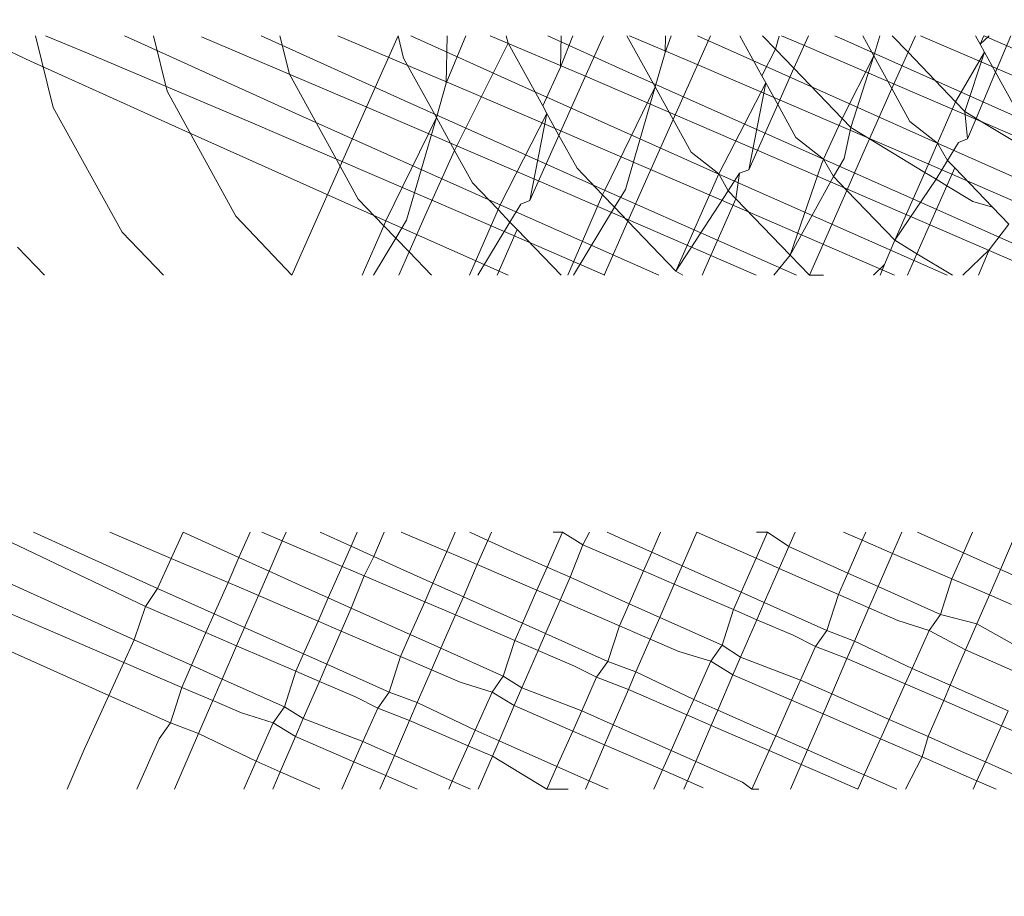
# Model space of a CAD drawing. Units: millimetres. Extents: x -9947 to 12529, y -5357 to 4854.
# Drawn here: x 3293 to 3298, y 1884 to 1889 of the extents above; entities that cross this region are included whole.
import ezdxf

# ---------------------------------------------------------------- set-up
doc = ezdxf.new("R2010")
doc.units = ezdxf.units.MM
doc.layers.get('0').update_dxf_attribs({"lineweight": 5})
doc.layers.add('Размеры', color=1, linetype='Continuous', lineweight=5)
doc.dimstyles.new('размеры Маф', dxfattribs={"dimtxt": 150, "dimasz": 50, "dimexe": 50, "dimexo": 0.0625, "dimgap": 0.09, "dimtad": 1, "dimdec": 0, "dimzin": 0, "dimdsep": 46, "dimtxsty": 'Standard', "dimblk": 'ARCHTICK', "dimcen": 0.09, "dimdle": 50, "dimclrd": 256, "dimclre": 256, "dimclrt": 256, "dimadec": 0, "dimazin": 0, "dimtfac": 1, "dimtdec": 0, "dimtix": 1, "dimtofl": 0, "dimtmove": 0, "dimatfit": 3, "dimfxl": 1, "dimtolj": 1, "dimtzin": 0, "dimlwd": -1, "dimlwe": -1, "dimarcsym": 1})

# ---------------------------------------------------------------- blocks, each defined once
blk = doc.blocks.new('_ArchTick')
at = {"color": 0, "linetype": 'ByBlock', "const_width": 0.15}
blk.add_lwpolyline([(-0.5, -0.5), (0.5, 0.5)], dxfattribs=at)
blk = doc.blocks.new('*D13')
at = {"layer": 'Defpoints', "color": 0, "transparency": 16777216}
for p in [(-8398.4276, 3220.9261), (8822.2465, 3098.5936), (8822.2465, -4641.5373)]:
    blk.add_point(p, dxfattribs=at)
at = {"layer": 'Размеры', "transparency": 16777216}
for p, q in [((-8398.4276, 3220.8636), (-8398.4276, -4691.5373)), ((8822.2465, 3098.5311), (8822.2465, -4691.5373)), ((-8448.4276, -4641.5373), (8872.2465, -4641.5373))]:
    blk.add_line(p, q, dxfattribs=at)
at = {"layer": 'Размеры', "transparency": 16777216, "xscale": 50, "yscale": 50, "zscale": 50, "rotation": 180}
blk.add_blockref('_ArchTick', (-8398.4276, -4641.5373), dxfattribs=at)
at = {"layer": 'Размеры', "transparency": 16777216, "xscale": 50, "yscale": 50, "zscale": 50}
blk.add_blockref('_ArchTick', (8822.2465, -4641.5373), dxfattribs=at)
at = {"layer": 'Размеры', "transparency": 16777216, "insert": (211.9095, -4566.4473), "char_height": 150, "attachment_point": 5}
blk.add_mtext('\\A1;17221', dxfattribs=at)
blk = doc.blocks.new('*D14')
at = {"layer": 'Defpoints', "color": 0, "transparency": 16777216}
for p in [(-6810.7803, 4803.9519), (12479.4563, 4803.9519), (-6810.7803, -3034.4215)]:
    blk.add_point(p, dxfattribs=at)
at = {"layer": 'Размеры', "transparency": 16777216}
for p, q in [((12479.4563, -3084.4215), (12479.4563, 4853.9519)), ((-6810.7178, 4803.9519), (12529.4563, 4803.9519)), ((-6810.7178, -3034.4215), (12529.4563, -3034.4215))]:
    blk.add_line(p, q, dxfattribs=at)
at = {"layer": 'Размеры', "transparency": 16777216, "xscale": 50, "yscale": 50, "zscale": 50}
for p, rotation in [((12479.4563, 4803.9519), 90), ((12479.4563, -3034.4215), 270)]:
    blk.add_blockref('_ArchTick', p, dxfattribs=dict(at, rotation=rotation))
at = {"layer": 'Размеры', "transparency": 16777216, "insert": (12404.3663, 884.7652), "char_height": 150, "attachment_point": 5, "rotation": 90}
blk.add_mtext('\\A1;7838', dxfattribs=at)
blk = doc.blocks.new('*D15')
at = {"layer": 'Defpoints', "color": 0, "transparency": 16777216}
for p in [(-7317.0796, 3305.6139), (11980.9101, 3305.6139), (-7317.0796, -1534.4676)]:
    blk.add_point(p, dxfattribs=at)
at = {"layer": 'Размеры', "transparency": 16777216}
for p, q in [((11980.9101, -1584.4676), (11980.9101, 3355.6139)), ((-7317.0171, 3305.6139), (12030.9101, 3305.6139)), ((-7317.0171, -1534.4676), (12030.9101, -1534.4676))]:
    blk.add_line(p, q, dxfattribs=at)
at = {"layer": 'Размеры', "transparency": 16777216, "xscale": 50, "yscale": 50, "zscale": 50}
for p, rotation in [((11980.9101, 3305.6139), 90), ((11980.9101, -1534.4676), 270)]:
    blk.add_blockref('_ArchTick', p, dxfattribs=dict(at, rotation=rotation))
at = {"layer": 'Размеры', "transparency": 16777216, "insert": (11905.8201, 885.5731), "char_height": 150, "attachment_point": 5, "rotation": 90}
blk.add_mtext('\\A1;4840', dxfattribs=at)

msp = doc.modelspace()

# ---------------------------------------------------------------- linework, layer by layer
for p, q in [((3293.2851, 1888.327), (3293.011, 1888.4548)), ((3293.4001, 1888.0938), (3293.311, 1888.4548)), ((3293.3612, 1888.4548), (3293.5726, 1888.3675)), ((3293.8601, 1888.4079), (3293.7596, 1888.4548)), ((3293.9736, 1888.1746), (3293.9044, 1888.4548)), ((3294.1476, 1888.4484), (3294.9682, 1888.1003)), ((3295.168, 1888.1284), (3294.4476, 1888.4548)), ((3294.5898, 1888.2613), (3294.542, 1888.4548)), ((3294.8345, 1888.4548), (3295.4952, 1888.1744)), ((3295.1369, 1888.4548), (3294.8453, 1887.798)), ((3295.1647, 1888.3422), (3295.1369, 1888.4548)), ((3295.743, 1888.2093), (3295.2012, 1888.4548)), ((3295.3849, 1888.4548), (3295.3801, 1888.2156)), ((3295.3801, 1888.2156), (3295.4778, 1888.4548)), ((3295.6918, 1888.4164), (3295.4216, 1887.8766)), ((3295.6003, 1888.4548), (3296.0702, 1888.2554)), ((3295.6918, 1888.4164), (3295.6823, 1888.4548)), ((3295.8657, 1888.1012), (3295.6918, 1888.4164)), ((3296.2701, 1888.2835), (3295.8921, 1888.4548)), ((3296.1714, 1888.4548), (3295.9477, 1887.9526)), ((3295.9582, 1888.4548), (3295.9551, 1888.2965)), ((3295.9551, 1888.2965), (3296.018, 1888.4548)), ((3296.4321, 1888.1978), (3296.2903, 1888.4548)), ((3296.3022, 1888.4548), (3296.5973, 1888.3296)), ((3296.4851, 1888.4548), (3296.4822, 1888.3707)), ((3296.4822, 1888.3707), (3296.5131, 1888.4548)), ((3296.7103, 1888.4548), (3296.5227, 1888.0335)), ((3296.8451, 1888.3645), (3296.6457, 1888.4548)), ((3296.9699, 1888.2525), (3296.8583, 1888.4548)), ((3296.9736, 1888.4548), (3297.0385, 1888.3871)), ((3297.0385, 1888.3871), (3297.0572, 1888.4517)), ((3297.068, 1888.4548), (3297.1723, 1888.4105)), ((3297.2043, 1888.4548), (3297.1312, 1888.2905)), ((3297.1723, 1888.4105), (3298.231, 1887.9553)), ((3297.3722, 1888.4386), (3297.3366, 1888.4548)), ((3298.4004, 1887.9792), (3297.3722, 1888.4386)), ((3297.5341, 1888.3529), (3297.4779, 1888.4548)), ((3297.5636, 1888.4548), (3297.5341, 1888.3529)), ((3297.6262, 1888.4548), (3297.7062, 1888.3714)), ((3297.7433, 1888.4548), (3297.7062, 1888.3714)), ((3297.769, 1888.4548), (3298.758, 1888.0295)), ((3298.0698, 1888.4115), (3298.0459, 1888.4548)), ((3298.0698, 1888.4115), (3298.0884, 1888.4548)), ((3298.1152, 1888.4548), (3298.0698, 1888.4115)), ((3298.0913, 1888.3724), (3298.0698, 1888.4115)), ((3298.9739, 1888.0599), (3298.0902, 1888.4548)), ((3298.2245, 1888.4548), (3298.1472, 1888.2712)), ((3293.5726, 1888.3675), (3294.3932, 1888.0193)), ((3294.641, 1888.0542), (3293.8601, 1888.4079)), ((3296.4822, 1888.3707), (3296.4321, 1888.1978)), ((3297.8733, 1887.905), (3296.8451, 1888.3645)), ((3296.9699, 1888.2525), (3297.0385, 1888.3871)), ((3297.0385, 1888.3871), (3297.1312, 1888.2905)), ((3297.7062, 1888.3714), (3297.6247, 1888.1887)), ((3297.7062, 1888.3714), (3297.9452, 1888.1223)), ((3297.9452, 1888.1223), (3298.0913, 1888.3724)), ((3298.0913, 1888.3724), (3297.9928, 1888.0726)), ((3298.1472, 1888.2712), (3298.0913, 1888.3724)), ((3294.066, 1887.9733), (3293.2851, 1888.327)), ((3295.33, 1888.0426), (3295.1647, 1888.3422)), ((3296.5973, 1888.3296), (3297.656, 1887.8744)), ((3297.3737, 1888.0377), (3297.5341, 1888.3529)), ((3297.5341, 1888.3529), (3297.4178, 1887.9917)), ((3297.6247, 1888.1887), (3297.5341, 1888.3529)), ((3295.8657, 1888.1012), (3295.9551, 1888.2965)), ((3297.2983, 1887.824), (3296.2701, 1888.2835)), ((3297.1312, 1888.2905), (3297.0497, 1888.1077)), ((3297.1312, 1888.2905), (3297.3737, 1888.0377)), ((3298.1472, 1888.2712), (3298.0493, 1888.0385)), ((3298.2429, 1888.0977), (3298.1472, 1888.2712)), ((3294.8453, 1887.798), (3294.5898, 1888.2613)), ((3295.3801, 1888.2156), (3295.33, 1888.0426)), ((3296.0702, 1888.2554), (3297.1289, 1887.8002)), ((3296.7533, 1887.7584), (3296.9893, 1888.2173)), ((3296.9893, 1888.2173), (3296.9035, 1887.7796)), ((3296.9893, 1888.2173), (3296.9699, 1888.2525)), ((3297.0497, 1888.1077), (3296.9893, 1888.2173)), ((3294.3206, 1887.5456), (3293.9736, 1888.1746)), ((3295.4952, 1888.1744), (3296.5539, 1887.7192)), ((3296.7713, 1887.7498), (3295.743, 1888.2093)), ((3296.1783, 1887.6775), (3296.4321, 1888.1978)), ((3296.4321, 1888.1978), (3296.2824, 1887.681)), ((3296.5227, 1888.0335), (3296.4321, 1888.1978)), ((3297.6247, 1888.1887), (3297.5117, 1887.9349)), ((3297.7158, 1888.0235), (3297.6247, 1888.1887)), ((3296.1963, 1887.6689), (3295.168, 1888.1284)), ((3297.8553, 1887.9135), (3297.9452, 1888.1223)), ((3297.9452, 1888.1223), (3297.9928, 1888.0726)), ((3293.7471, 1887.4649), (3293.4001, 1888.0938)), ((3294.9682, 1888.1003), (3296.0269, 1887.6451)), ((3295.8872, 1888.0622), (3295.8657, 1888.1012)), ((3297.0497, 1888.1077), (3296.9035, 1887.7796)), ((3297.1408, 1887.9426), (3297.0497, 1888.1077)), ((3297.9928, 1888.0726), (3298.0056, 1887.9347)), ((3297.9928, 1888.0726), (3298.0493, 1888.0385)), ((3294.3932, 1888.0193), (3295.4519, 1887.5641)), ((3295.6692, 1887.5947), (3294.641, 1888.0542)), ((3295.0762, 1887.5223), (3295.33, 1888.0426)), ((3295.33, 1888.0426), (3295.1804, 1887.5259)), ((3295.4216, 1887.8766), (3295.33, 1888.0426)), ((3295.6512, 1887.6033), (3295.8872, 1888.0622)), ((3295.8872, 1888.0622), (3295.8015, 1887.6244)), ((3295.9477, 1887.9526), (3295.8872, 1888.0622)), ((3296.5227, 1888.0335), (3296.3765, 1887.7054)), ((3296.6138, 1887.8684), (3296.5227, 1888.0335)), ((3297.2803, 1887.8326), (3297.3737, 1888.0377)), ((3297.3737, 1888.0377), (3297.4178, 1887.9917)), ((3297.8553, 1887.9135), (3297.7158, 1888.0235)), ((3298.0493, 1888.0385), (3298.0056, 1887.9347)), ((3298.0493, 1888.0385), (3298.3304, 1887.8684)), ((3295.0942, 1887.5138), (3294.066, 1887.9733)), ((3297.4178, 1887.9917), (3297.3845, 1887.8362)), ((3297.4178, 1887.9917), (3297.5117, 1887.9349)), ((3295.9477, 1887.9526), (3295.8015, 1887.6244)), ((3296.0388, 1887.7874), (3295.9477, 1887.9526)), ((3297.2803, 1887.8326), (3297.1408, 1887.9426)), ((3297.5117, 1887.9349), (3297.4785, 1887.8605)), ((3297.5117, 1887.9349), (3297.791, 1887.7659)), ((3297.9595, 1887.9171), (3297.9049, 1887.8269)), ((3298.0056, 1887.9347), (3297.9595, 1887.9171)), ((3295.4216, 1887.8766), (3295.2744, 1887.5502)), ((3295.5117, 1887.7132), (3295.4216, 1887.8766)), ((3296.7533, 1887.7584), (3296.6138, 1887.8684)), ((3297.656, 1887.8744), (3298.8807, 1887.3431)), ((3297.791, 1887.7659), (3297.8553, 1887.9135)), ((3297.9049, 1887.8269), (3297.8553, 1887.9135)), ((3299.0789, 1887.371), (3297.8733, 1887.905)), ((3297.2699, 1887.8084), (3297.2803, 1887.8326)), ((3297.3299, 1887.746), (3297.2803, 1887.8326)), ((3298.5039, 1887.2901), (3297.2983, 1887.824)), ((3297.3845, 1887.8362), (3297.3299, 1887.746)), ((3297.4785, 1887.8605), (3297.3972, 1887.676)), ((3297.9049, 1887.8269), (3297.8474, 1887.7318)), ((3297.9414, 1887.7889), (3297.9049, 1887.8269)), ((3294.8453, 1887.798), (3294.6994, 1887.4693)), ((3294.9367, 1887.6323), (3294.8453, 1887.798)), ((3296.1678, 1887.6533), (3296.0388, 1887.7874)), ((3296.9035, 1887.7796), (3296.8574, 1887.762)), ((3297.1118, 1887.3505), (3297.2699, 1887.8084)), ((3297.1289, 1887.8002), (3298.3536, 1887.2689)), ((3297.6389, 1887.4247), (3297.791, 1887.7659)), ((3297.791, 1887.7659), (3297.8474, 1887.7318)), ((3297.9414, 1887.7889), (3297.9018, 1887.6989)), ((3298.1315, 1887.5912), (3297.9414, 1887.7889)), ((3296.5368, 1887.2696), (3296.7533, 1887.7584)), ((3296.5539, 1887.7192), (3297.6384, 1887.2489)), ((3296.8004, 1887.6743), (3296.7533, 1887.7584)), ((3297.9025, 1887.2489), (3296.7713, 1887.7498)), ((3296.8574, 1887.762), (3296.8004, 1887.6743)), ((3296.8574, 1887.762), (3296.8393, 1887.6338)), ((3297.3299, 1887.746), (3297.1118, 1887.3505)), ((3297.3972, 1887.676), (3297.3299, 1887.746)), ((3297.8474, 1887.7318), (3297.6389, 1887.4247)), ((3297.8474, 1887.7318), (3297.9018, 1887.6989)), ((3295.6407, 1887.5791), (3295.5117, 1887.7132)), ((3296.1678, 1887.6533), (3296.1783, 1887.6775)), ((3297.1447, 1887.2489), (3296.1963, 1887.6689)), ((3296.2824, 1887.681), (3296.2279, 1887.5908)), ((3296.3765, 1887.7054), (3296.2952, 1887.5208)), ((3296.8004, 1887.6743), (3296.5368, 1887.2696)), ((3296.8393, 1887.6338), (3296.8004, 1887.6743)), ((3297.2091, 1887.2489), (3297.3972, 1887.676)), ((3297.6389, 1887.4247), (3297.3972, 1887.676)), ((3297.9018, 1887.6989), (3297.7511, 1887.3569)), ((3297.9018, 1887.6989), (3298.0321, 1887.6201)), ((3295.0657, 1887.4982), (3294.9367, 1887.6323)), ((3295.8015, 1887.6244), (3295.7553, 1887.6068)), ((3295.9915, 1887.2489), (3296.1678, 1887.6533)), ((3296.0269, 1887.6451), (3296.9403, 1887.2489)), ((3296.2279, 1887.5908), (3296.1678, 1887.6533)), ((3296.8393, 1887.6338), (3296.6698, 1887.2489)), ((3297.1118, 1887.3505), (3296.8393, 1887.6338)), ((3298.0321, 1887.6201), (3298.1315, 1887.5912)), ((3295.4968, 1887.2489), (3295.6407, 1887.5791)), ((3295.6407, 1887.5791), (3295.6512, 1887.6033)), ((3295.7008, 1887.5166), (3295.6407, 1887.5791)), ((3296.4501, 1887.2489), (3295.6692, 1887.5947)), ((3295.7553, 1887.6068), (3295.7008, 1887.5166)), ((3296.2279, 1887.5908), (3296.021, 1887.2489)), ((3296.2952, 1887.5208), (3296.2279, 1887.5908)), ((3298.2139, 1887.5056), (3298.1315, 1887.5912)), ((3294.6023, 1887.2489), (3294.3206, 1887.5456)), ((3295.0657, 1887.4982), (3295.0762, 1887.5223)), ((3295.1804, 1887.5259), (3295.1258, 1887.4357)), ((3295.2744, 1887.5502), (3295.1931, 1887.3657)), ((3295.4519, 1887.5641), (3296.1787, 1887.2489)), ((3296.2952, 1887.5208), (3296.1754, 1887.2489)), ((3296.5368, 1887.2696), (3296.2952, 1887.5208)), ((3294.6994, 1887.4693), (3294.6023, 1887.2489)), ((3294.957, 1887.2489), (3295.0657, 1887.4982)), ((3295.1258, 1887.4357), (3295.0657, 1887.4982)), ((3295.6924, 1887.2489), (3295.0942, 1887.5138)), ((3295.7008, 1887.5166), (3295.5388, 1887.2489)), ((3295.7373, 1887.4787), (3295.6361, 1887.2489)), ((3295.7373, 1887.4787), (3295.7008, 1887.5166)), ((3295.9583, 1887.2489), (3295.7373, 1887.4787)), ((3298.2139, 1887.5056), (3298.1149, 1887.3768)), ((3293.9548, 1887.2489), (3293.7471, 1887.4649)), ((3295.1258, 1887.4357), (3295.0128, 1887.2489)), ((3295.1931, 1887.3657), (3295.1258, 1887.4357)), ((3297.6389, 1887.4247), (3297.5878, 1887.3026)), ((3297.7511, 1887.3569), (3297.6389, 1887.4247)), ((3293.3564, 1887.2489), (3293.22, 1887.3907)), ((3298.1149, 1887.3768), (3297.9816, 1887.2489)), ((3298.0604, 1887.2489), (3298.1149, 1887.3768)), ((3295.1931, 1887.3657), (3295.1417, 1887.2489)), ((3295.3055, 1887.2489), (3295.1931, 1887.3657)), ((3297.1118, 1887.3505), (3297.0293, 1887.2489)), ((3297.2091, 1887.2489), (3297.1118, 1887.3505)), ((3297.7511, 1887.3569), (3297.7035, 1887.2489)), ((3297.9301, 1887.2489), (3297.7511, 1887.3569)), ((3296.5711, 1887.2489), (3296.5368, 1887.2696)), ((3297.5878, 1887.3026), (3297.5318, 1887.2489)), ((3297.5657, 1887.2489), (3297.5878, 1887.3026)), ((3297.2801, 1887.2489), (3297.2091, 1887.2489)), ((3293.3007, 1885.9548), (3293.9255, 1885.6717)), ((3293.9945, 1885.8233), (3293.6847, 1885.9548)), ((3294.0543, 1885.9548), (3293.9945, 1885.8233)), ((3294.0543, 1885.9548), (3294.3357, 1885.8273)), ((3294.3357, 1885.8273), (3294.3919, 1885.9548)), ((3294.5539, 1885.9109), (3294.4505, 1885.9548)), ((3294.573, 1885.9548), (3294.5539, 1885.9109)), ((3294.7452, 1885.9548), (3294.9003, 1885.8845)), ((3294.9003, 1885.8845), (3294.9312, 1885.9548)), ((3295.0678, 1885.9548), (3295.0146, 1885.8327)), ((3295.3826, 1885.8571), (3295.1524, 1885.9548)), ((3295.3826, 1885.8571), (3295.4256, 1885.9548)), ((3295.4988, 1885.9548), (3295.5896, 1885.9137)), ((3295.6075, 1885.9548), (3295.5896, 1885.9137)), ((3295.8877, 1885.7795), (3295.9649, 1885.9548)), ((3295.9649, 1885.9548), (3295.9182, 1885.9548)), ((3296.0684, 1885.891), (3295.9649, 1885.9548)), ((3296.1022, 1885.9548), (3296.0684, 1885.891)), ((3296.1897, 1885.9548), (3296.2683, 1885.9191)), ((3296.4148, 1885.8537), (3296.4593, 1885.9548)), ((3296.6419, 1885.9548), (3296.568, 1885.7852)), ((3296.9408, 1885.8234), (3296.6419, 1885.9548)), ((3296.9408, 1885.8234), (3296.9987, 1885.9548)), ((3296.9427, 1885.9548), (3296.9987, 1885.9548)), ((3296.9987, 1885.9548), (3297.1051, 1885.8822)), ((3297.1367, 1885.9548), (3297.1051, 1885.8822)), ((3297.4752, 1885.9142), (3297.381, 1885.9548)), ((3297.4752, 1885.9142), (3297.4931, 1885.9548)), ((3297.675, 1885.9548), (3297.6286, 1885.8483)), ((3297.753, 1885.9548), (3297.9852, 1885.851)), ((3297.9852, 1885.851), (3298.031, 1885.9548)), ((3298.2533, 1885.9548), (3298.1718, 1885.7676)), ((3292.7563, 1885.8884), (3293.5371, 1885.5347)), ((3293.8643, 1885.5808), (3293.1518, 1885.9223)), ((3294.5539, 1885.9109), (3294.4875, 1885.7585)), ((3294.8555, 1885.7829), (3294.5539, 1885.9109)), ((3294.8555, 1885.7829), (3294.9003, 1885.8845)), ((3294.9003, 1885.8845), (3295.0146, 1885.8327)), ((3295.5896, 1885.9137), (3295.5364, 1885.7916)), ((3295.5896, 1885.9137), (3295.7412, 1885.845)), ((3296.0684, 1885.891), (3296.0033, 1885.7278)), ((3296.3735, 1885.7599), (3296.0684, 1885.891)), ((3296.2683, 1885.9191), (3296.4148, 1885.8537)), ((3297.1051, 1885.8822), (3297.0572, 1885.7723)), ((3297.1051, 1885.8822), (3297.4025, 1885.7493)), ((3297.4025, 1885.7493), (3297.4752, 1885.9142)), ((3297.6286, 1885.8483), (3297.4752, 1885.9142)), ((3293.2893, 1885.4998), (3292.4688, 1885.848)), ((3295.0146, 1885.8327), (3294.9664, 1885.7359)), ((3295.0146, 1885.8327), (3295.1662, 1885.764)), ((3295.3127, 1885.6986), (3295.3826, 1885.8571)), ((3295.4934, 1885.8101), (3295.3826, 1885.8571)), ((3295.7412, 1885.845), (3295.8877, 1885.7795)), ((3296.3735, 1885.7599), (3296.4148, 1885.8537)), ((3296.4148, 1885.8537), (3296.568, 1885.7852)), ((3297.6286, 1885.8483), (3297.5556, 1885.6809)), ((3297.9275, 1885.7198), (3297.6286, 1885.8483)), ((3297.9275, 1885.7198), (3297.9852, 1885.851)), ((3297.9852, 1885.851), (3298.1718, 1885.7676)), ((3293.9945, 1885.8233), (3293.9255, 1885.6717)), ((3294.2805, 1885.702), (3293.9945, 1885.8233)), ((3294.2805, 1885.702), (3294.3357, 1885.8273)), ((3294.3357, 1885.8273), (3294.4875, 1885.7585)), ((3294.7857, 1885.6244), (3294.8555, 1885.7829)), ((3294.9664, 1885.7359), (3294.8555, 1885.7829)), ((3295.5364, 1885.7916), (3295.466, 1885.6301)), ((3295.5364, 1885.7916), (3295.4934, 1885.8101)), ((3295.8363, 1885.6627), (3295.5364, 1885.7916)), ((3296.568, 1885.7852), (3296.528, 1885.6934)), ((3296.568, 1885.7852), (3296.8654, 1885.6523)), ((3296.8654, 1885.6523), (3296.9408, 1885.8234)), ((3297.0572, 1885.7723), (3296.9408, 1885.8234)), ((3294.4875, 1885.7585), (3294.4343, 1885.6365)), ((3294.4875, 1885.7585), (3294.6392, 1885.6898)), ((3294.9664, 1885.7359), (3294.9013, 1885.5727)), ((3295.2714, 1885.6047), (3294.9664, 1885.7359)), ((3295.1662, 1885.764), (3295.3127, 1885.6986)), ((3295.8363, 1885.6627), (3295.8877, 1885.7795)), ((3295.8877, 1885.7795), (3296.0033, 1885.7278)), ((3296.3008, 1885.5949), (3296.3735, 1885.7599)), ((3296.528, 1885.6934), (3296.3735, 1885.7599)), ((3297.0572, 1885.7723), (3296.9821, 1885.6002)), ((3297.355, 1885.6414), (3297.0572, 1885.7723)), ((3297.355, 1885.6414), (3297.4025, 1885.7493)), ((3297.4025, 1885.7493), (3297.5556, 1885.6809)), ((3298.1718, 1885.7676), (3298.1157, 1885.6389)), ((3298.1718, 1885.7676), (3298.4862, 1885.6271)), ((3294.2107, 1885.5434), (3294.2805, 1885.702)), ((3294.3914, 1885.6549), (3294.2805, 1885.702)), ((3294.6392, 1885.6898), (3294.7857, 1885.6244)), ((3295.2714, 1885.6047), (3295.3127, 1885.6986)), ((3295.3127, 1885.6986), (3295.466, 1885.6301)), ((3296.0033, 1885.7278), (3295.953, 1885.6125)), ((3296.0033, 1885.7278), (3296.3008, 1885.5949)), ((3296.528, 1885.6934), (3296.4551, 1885.526)), ((3296.8269, 1885.5649), (3296.528, 1885.6934)), ((3297.87, 1885.5404), (3297.9275, 1885.7198)), ((3298.1157, 1885.6389), (3297.9275, 1885.7198)), ((3293.9255, 1885.6717), (3293.8643, 1885.5808)), ((3293.9255, 1885.6717), (3294.0642, 1885.6089)), ((3294.4343, 1885.6365), (3294.3639, 1885.4749)), ((3294.4343, 1885.6365), (3294.3914, 1885.6549)), ((3294.7342, 1885.5075), (3294.4343, 1885.6365)), ((3295.7634, 1885.4972), (3295.8363, 1885.6627)), ((3295.953, 1885.6125), (3295.8363, 1885.6627)), ((3296.8269, 1885.5649), (3296.8654, 1885.6523)), ((3296.8654, 1885.6523), (3296.9821, 1885.6002)), ((3297.2966, 1885.4597), (3297.355, 1885.6414)), ((3297.509, 1885.5738), (3297.355, 1885.6414)), ((3297.5556, 1885.6809), (3297.509, 1885.5738)), ((3297.5556, 1885.6809), (3297.87, 1885.5404)), ((3298.1157, 1885.6389), (3298.0524, 1885.4938)), ((3298.2277, 1885.5907), (3298.1157, 1885.6389)), ((3294.0642, 1885.6089), (3294.2107, 1885.5434)), ((3294.7342, 1885.5075), (3294.7857, 1885.6244)), ((3294.7857, 1885.6244), (3294.9013, 1885.5727)), ((3295.1988, 1885.4398), (3295.2714, 1885.6047)), ((3295.426, 1885.5383), (3295.2714, 1885.6047)), ((3295.466, 1885.6301), (3295.426, 1885.5383)), ((3295.466, 1885.6301), (3295.7634, 1885.4972)), ((3295.953, 1885.6125), (3295.8801, 1885.445)), ((3296.2519, 1885.4839), (3295.953, 1885.6125)), ((3296.2519, 1885.4839), (3296.3008, 1885.5949)), ((3296.3008, 1885.5949), (3296.4551, 1885.526)), ((3296.9821, 1885.6002), (3296.9447, 1885.5142)), ((3296.9821, 1885.6002), (3297.2966, 1885.4597)), ((3293.5371, 1885.5347), (3293.8081, 1885.4136)), ((3293.8643, 1885.5808), (3293.8081, 1885.4136)), ((3294.1694, 1885.4496), (3293.8643, 1885.5808)), ((3294.1694, 1885.4496), (3294.2107, 1885.5434)), ((3294.2107, 1885.5434), (3294.3639, 1885.4749)), ((3294.9013, 1885.5727), (3294.851, 1885.4573)), ((3294.9013, 1885.5727), (3295.1988, 1885.4398)), ((3295.426, 1885.5383), (3295.353, 1885.3708)), ((3295.7249, 1885.4098), (3295.426, 1885.5383)), ((3296.7695, 1885.3855), (3296.8269, 1885.5649)), ((3296.9447, 1885.5142), (3296.8269, 1885.5649)), ((3297.509, 1885.5738), (3297.4363, 1885.407)), ((3297.6542, 1885.51), (3297.509, 1885.5738)), ((3297.8131, 1885.4601), (3297.87, 1885.5404)), ((3297.87, 1885.5404), (3298.0524, 1885.4938)), ((3293.756, 1885.2991), (3293.2893, 1885.4998)), ((3294.6613, 1885.342), (3294.7342, 1885.5075)), ((3294.851, 1885.4573), (3294.7342, 1885.5075)), ((3295.7249, 1885.4098), (3295.7634, 1885.4972)), ((3295.7634, 1885.4972), (3295.8801, 1885.445)), ((3296.1945, 1885.3045), (3296.2519, 1885.4839)), ((3296.4076, 1885.417), (3296.2519, 1885.4839)), ((3296.4551, 1885.526), (3296.4076, 1885.417)), ((3296.4551, 1885.526), (3296.7695, 1885.3855)), ((3296.9447, 1885.5142), (3296.8628, 1885.3263)), ((3297.1271, 1885.4358), (3296.9447, 1885.5142)), ((3297.8131, 1885.4601), (3297.6542, 1885.51)), ((3298.0524, 1885.4938), (3297.9956, 1885.3619)), ((3298.0524, 1885.4938), (3298.3347, 1885.3346)), ((3292.9621, 1885.4538), (3293.6803, 1885.1328)), ((3294.0967, 1885.2846), (3294.1694, 1885.4496)), ((3294.3239, 1885.3831), (3294.1694, 1885.4496)), ((3294.3639, 1885.4749), (3294.3239, 1885.3831)), ((3294.3639, 1885.4749), (3294.6613, 1885.342)), ((3294.851, 1885.4573), (3294.778, 1885.2899)), ((3295.1499, 1885.3288), (3294.851, 1885.4573)), ((3295.1499, 1885.3288), (3295.1988, 1885.4398)), ((3295.1988, 1885.4398), (3295.353, 1885.3708)), ((3295.8801, 1885.445), (3295.8426, 1885.3591)), ((3295.8801, 1885.445), (3296.1945, 1885.3045)), ((3297.2396, 1885.3794), (3297.1271, 1885.4358)), ((3297.2396, 1885.3794), (3297.2966, 1885.4597)), ((3297.2966, 1885.4597), (3297.4363, 1885.407)), ((3297.727, 1885.269), (3297.8131, 1885.4601)), ((3297.9956, 1885.3619), (3297.8131, 1885.4601)), ((3293.8081, 1885.4136), (3293.756, 1885.2991)), ((3293.8081, 1885.4136), (3294.0967, 1885.2846)), ((3295.6674, 1885.2303), (3295.7249, 1885.4098)), ((3295.8426, 1885.3591), (3295.7249, 1885.4098)), ((3296.4076, 1885.417), (3296.3357, 1885.2521)), ((3296.5521, 1885.3549), (3296.4076, 1885.417)), ((3296.7125, 1885.3052), (3296.7695, 1885.3855)), ((3296.7695, 1885.3855), (3296.8628, 1885.3263)), ((3297.4363, 1885.407), (3297.398, 1885.3183)), ((3297.4363, 1885.407), (3297.727, 1885.269)), ((3294.3239, 1885.3831), (3294.251, 1885.2157)), ((3294.6228, 1885.2546), (3294.3239, 1885.3831)), ((3294.6228, 1885.2546), (3294.6613, 1885.342)), ((3294.6613, 1885.342), (3294.778, 1885.2899)), ((3295.353, 1885.3708), (3295.3055, 1885.2619)), ((3295.353, 1885.3708), (3295.6674, 1885.2303)), ((3295.8426, 1885.3591), (3295.7608, 1885.1712)), ((3296.0251, 1885.2807), (3295.8426, 1885.3591)), ((3296.7125, 1885.3052), (3296.5521, 1885.3549)), ((3297.1644, 1885.2106), (3297.2396, 1885.3794)), ((3297.398, 1885.3183), (3297.2396, 1885.3794)), ((3297.9956, 1885.3619), (3297.919, 1885.184)), ((3298.29, 1885.2342), (3297.9956, 1885.3619)), ((3293.756, 1885.2991), (3293.6803, 1885.1328)), ((3294.0478, 1885.1737), (3293.756, 1885.2991)), ((3294.778, 1885.2899), (3294.7406, 1885.204)), ((3294.778, 1885.2899), (3295.0924, 1885.1494)), ((3295.0924, 1885.1494), (3295.1499, 1885.3288)), ((3295.3055, 1885.2619), (3295.1499, 1885.3288)), ((3296.1375, 1885.2242), (3296.1945, 1885.3045)), ((3296.1945, 1885.3045), (3296.3357, 1885.2521)), ((3296.6269, 1885.113), (3296.7125, 1885.3052)), ((3296.8243, 1885.2368), (3296.7125, 1885.3052)), ((3296.8628, 1885.3263), (3296.8243, 1885.2368)), ((3296.8628, 1885.3263), (3297.1644, 1885.2106)), ((3297.398, 1885.3183), (3297.3216, 1885.1409)), ((3297.6918, 1885.1909), (3297.398, 1885.3183)), ((3294.0478, 1885.1737), (3294.0967, 1885.2846)), ((3294.0967, 1885.2846), (3294.251, 1885.2157)), ((3294.5654, 1885.0752), (3294.6228, 1885.2546)), ((3294.7406, 1885.204), (3294.6228, 1885.2546)), ((3295.3055, 1885.2619), (3295.2337, 1885.097)), ((3295.4501, 1885.1997), (3295.3055, 1885.2619)), ((3296.1375, 1885.2242), (3296.0251, 1885.2807)), ((3296.3357, 1885.2521), (3296.2972, 1885.1626)), ((3296.3357, 1885.2521), (3296.6269, 1885.113)), ((3296.8243, 1885.2368), (3296.7479, 1885.0595)), ((3297.1191, 1885.1089), (3296.8243, 1885.2368)), ((3297.6918, 1885.1909), (3297.727, 1885.269)), ((3297.727, 1885.269), (3297.919, 1885.184)), ((3294.251, 1885.2157), (3294.2035, 1885.1068)), ((3294.251, 1885.2157), (3294.5654, 1885.0752)), ((3294.7406, 1885.204), (3294.6587, 1885.0161)), ((3294.923, 1885.1256), (3294.7406, 1885.204)), ((3295.6105, 1885.15), (3295.4501, 1885.1997)), ((3295.6105, 1885.15), (3295.6674, 1885.2303)), ((3295.6674, 1885.2303), (3295.7608, 1885.1712)), ((3296.0623, 1885.0554), (3296.1375, 1885.2242)), ((3296.2972, 1885.1626), (3296.1375, 1885.2242)), ((3297.1191, 1885.1089), (3297.1644, 1885.2106)), ((3297.1644, 1885.2106), (3297.3216, 1885.1409)), ((3297.6115, 1885.0125), (3297.6918, 1885.1909)), ((3297.8857, 1885.1068), (3297.6918, 1885.1909)), ((3293.9904, 1884.9943), (3294.0478, 1885.1737)), ((3294.2035, 1885.1068), (3294.0478, 1885.1737)), ((3295.0355, 1885.0691), (3295.0924, 1885.1494)), ((3295.0924, 1885.1494), (3295.2337, 1885.097)), ((3295.5249, 1884.9579), (3295.6105, 1885.15)), ((3295.7222, 1885.0817), (3295.6105, 1885.15)), ((3295.7608, 1885.1712), (3295.7222, 1885.0817)), ((3295.7608, 1885.1712), (3296.0623, 1885.0554)), ((3296.2972, 1885.1626), (3296.2208, 1884.9853)), ((3296.5921, 1885.0347), (3296.2972, 1885.1626)), ((3297.3216, 1885.1409), (3297.2782, 1885.04)), ((3297.3216, 1885.1409), (3297.6115, 1885.0125)), ((3297.919, 1885.184), (3297.8857, 1885.1068)), ((3297.919, 1885.184), (3298.2101, 1885.055)), ((3293.6803, 1885.1328), (3293.5566, 1884.8609)), ((3293.6803, 1885.1328), (3293.9904, 1884.9943)), ((3294.2035, 1885.1068), (3294.1316, 1884.9419)), ((3294.348, 1885.0446), (3294.2035, 1885.1068)), ((3295.0355, 1885.0691), (3294.923, 1885.1256)), ((3295.2337, 1885.097), (3295.1951, 1885.0075)), ((3295.2337, 1885.097), (3295.5249, 1884.9579)), ((3296.5921, 1885.0347), (3296.6269, 1885.113)), ((3296.6269, 1885.113), (3296.7479, 1885.0595)), ((3297.0395, 1884.9303), (3297.1191, 1885.1089)), ((3297.2782, 1885.04), (3297.1191, 1885.1089)), ((3297.8857, 1885.1068), (3297.8077, 1884.9256)), ((3298.1769, 1884.9805), (3297.8857, 1885.1068)), ((3294.5084, 1884.9949), (3294.348, 1885.0446)), ((3294.5084, 1884.9949), (3294.5654, 1885.0752)), ((3294.5654, 1885.0752), (3294.6587, 1885.0161)), ((3294.9603, 1884.9003), (3295.0355, 1885.0691)), ((3295.1951, 1885.0075), (3295.0355, 1885.0691)), ((3295.7222, 1885.0817), (3295.6458, 1884.9043)), ((3296.0171, 1884.9538), (3295.7222, 1885.0817)), ((3296.0171, 1884.9538), (3296.0623, 1885.0554)), ((3296.0623, 1885.0554), (3296.2208, 1884.9853)), ((3296.7479, 1885.0595), (3296.7144, 1884.9817)), ((3296.7479, 1885.0595), (3297.0395, 1884.9303)), ((3297.2782, 1885.04), (3297.2003, 1884.8591)), ((3297.5674, 1884.9145), (3297.2782, 1885.04)), ((3298.1769, 1884.9805), (3298.2101, 1885.055)), ((3293.9334, 1884.914), (3293.9904, 1884.9943)), ((3293.9904, 1884.9943), (3294.1316, 1884.9419)), ((3294.4228, 1884.8028), (3294.5084, 1884.9949)), ((3294.6202, 1884.9266), (3294.5084, 1884.9949)), ((3294.6587, 1885.0161), (3294.6202, 1884.9266)), ((3294.6587, 1885.0161), (3294.9603, 1884.9003)), ((3295.1951, 1885.0075), (3295.1187, 1884.8301)), ((3295.49, 1884.8796), (3295.1951, 1885.0075)), ((3296.5125, 1884.8561), (3296.5921, 1885.0347)), ((3296.7144, 1884.9817), (3296.5921, 1885.0347)), ((3297.5674, 1884.9145), (3297.6115, 1885.0125)), ((3297.6115, 1885.0125), (3297.8077, 1884.9256)), ((3294.1316, 1884.9419), (3294.0105, 1884.6607)), ((3294.1316, 1884.9419), (3294.4228, 1884.8028)), ((3295.49, 1884.8796), (3295.5249, 1884.9579)), ((3295.5249, 1884.9579), (3295.6458, 1884.9043)), ((3295.9375, 1884.7751), (3296.0171, 1884.9538)), ((3296.1773, 1884.8843), (3296.0171, 1884.9538)), ((3296.2208, 1884.9853), (3296.1773, 1884.8843)), ((3296.2208, 1884.9853), (3296.5125, 1884.8561)), ((3296.7144, 1884.9817), (3296.6366, 1884.8011)), ((3297.0061, 1884.8552), (3296.7144, 1884.9817)), ((3298.0958, 1884.7984), (3298.1769, 1884.9805)), ((3298.3519, 1884.9046), (3298.1769, 1884.9805)), ((3293.8206, 1884.6607), (3293.9334, 1884.914)), ((3294.6202, 1884.9266), (3294.5437, 1884.7492)), ((3294.915, 1884.7987), (3294.6202, 1884.9266)), ((3294.915, 1884.7987), (3294.9603, 1884.9003)), ((3294.9603, 1884.9003), (3295.1187, 1884.8301)), ((3295.6458, 1884.9043), (3295.6123, 1884.8266)), ((3295.6458, 1884.9043), (3295.9375, 1884.7751)), ((3297.0061, 1884.8552), (3297.0395, 1884.9303)), ((3297.0395, 1884.9303), (3297.2003, 1884.8591)), ((3297.4856, 1884.733), (3297.5674, 1884.9145)), ((3297.7769, 1884.8236), (3297.5674, 1884.9145)), ((3297.8077, 1884.9256), (3297.7769, 1884.8236)), ((3297.8077, 1884.9256), (3297.9751, 1884.8515)), ((3293.5566, 1884.8609), (3293.4704, 1884.6607)), ((3295.4104, 1884.701), (3295.49, 1884.8796)), ((3295.6123, 1884.8266), (3295.49, 1884.8796)), ((3296.1773, 1884.8843), (3296.0994, 1884.7034)), ((3296.4687, 1884.7579), (3296.1773, 1884.8843)), ((3296.4687, 1884.7579), (3296.5125, 1884.8561)), ((3296.5125, 1884.8561), (3296.6366, 1884.8011)), ((3296.9194, 1884.6607), (3297.0061, 1884.8552)), ((3297.1683, 1884.7848), (3297.0061, 1884.8552)), ((3297.2003, 1884.8591), (3297.1683, 1884.7848)), ((3297.2003, 1884.8591), (3297.4001, 1884.7706)), ((3297.9751, 1884.8515), (3298.0958, 1884.7984)), ((3294.3595, 1884.6607), (3294.4228, 1884.8028)), ((3294.4228, 1884.8028), (3294.5437, 1884.7492)), ((3294.8535, 1884.6607), (3294.915, 1884.7987)), ((3295.0753, 1884.7292), (3294.915, 1884.7987)), ((3295.1187, 1884.8301), (3295.0753, 1884.7292)), ((3295.1187, 1884.8301), (3295.4104, 1884.701)), ((3295.6123, 1884.8266), (3295.5409, 1884.6607)), ((3295.8865, 1884.6607), (3295.6123, 1884.8266)), ((3296.6366, 1884.8011), (3296.5945, 1884.7033)), ((3296.6366, 1884.8011), (3296.873, 1884.6964)), ((3297.7769, 1884.8236), (3297.6936, 1884.6607)), ((3298.0533, 1884.7029), (3297.7769, 1884.8236)), ((3298.0533, 1884.7029), (3298.0958, 1884.7984)), ((3298.0958, 1884.7984), (3298.2616, 1884.7255)), ((3294.5437, 1884.7492), (3294.5056, 1884.6607)), ((3294.5437, 1884.7492), (3294.7436, 1884.6607)), ((3295.8865, 1884.6607), (3295.9375, 1884.7751)), ((3295.9375, 1884.7751), (3296.0994, 1884.7034)), ((3296.4254, 1884.6607), (3296.4687, 1884.7579)), ((3296.5945, 1884.7033), (3296.4687, 1884.7579)), ((3297.1683, 1884.7848), (3297.1148, 1884.6607)), ((3297.2498, 1884.7494), (3297.1683, 1884.7848)), ((3297.453, 1884.6607), (3297.2498, 1884.7494)), ((3297.4001, 1884.7706), (3297.4856, 1884.733)), ((3295.0753, 1884.7292), (3295.0457, 1884.6607)), ((3295.2332, 1884.6607), (3295.0753, 1884.7292)), ((3295.3925, 1884.6607), (3295.4104, 1884.701)), ((3295.4104, 1884.701), (3295.5014, 1884.6607)), ((3296.0994, 1884.7034), (3296.081, 1884.6607)), ((3296.0994, 1884.7034), (3296.196, 1884.6607)), ((3296.5945, 1884.7033), (3296.5761, 1884.6607)), ((3296.6748, 1884.6685), (3296.5945, 1884.7033)), ((3296.873, 1884.6964), (3296.9194, 1884.6607)), ((3297.453, 1884.6607), (3297.4856, 1884.733)), ((3297.4856, 1884.733), (3297.6501, 1884.6607)), ((3298.0344, 1884.6607), (3298.0533, 1884.7029)), ((3298.1499, 1884.6607), (3298.0533, 1884.7029)), ((3295.9948, 1884.6607), (3295.8865, 1884.6607)), ((3296.9194, 1884.6607), (3296.9543, 1884.6607))]:
    msp.add_line(p, q)

# ---------------------------------------------------------------- dimensions: what is measured, and where the dimension line sits
at = {"layer": 'Размеры'}
for base, p1, p2, picture, middle in [((12479.4563, 4803.9519), (-6810.7803, -3034.4215), (-6810.7803, 4803.9519), '*D14', (12404.3663, 884.7652)), ((11980.9101, 3305.6139), (-7317.0796, -1534.4676), (-7317.0796, 3305.6139), '*D15', (11905.8201, 885.5731))]:
    dim = msp.add_linear_dim(base=base, p1=p1, p2=p2, angle=90, dimstyle='размеры Маф', dxfattribs=at)
    dim.commit()
    dim.dimension.update_dxf_attribs({"geometry": picture, "text_midpoint": middle})
dim = msp.add_linear_dim(base=(8822.2465, -4641.5373), p1=(-8398.4276, 3220.9261), p2=(8822.2465, 3098.5936), dimstyle='размеры Маф', dxfattribs=at)
dim.commit()
dim.dimension.update_dxf_attribs({"geometry": '*D13', "text_midpoint": (211.9095, -4566.4473)})

doc.saveas('drawing.dxf')
